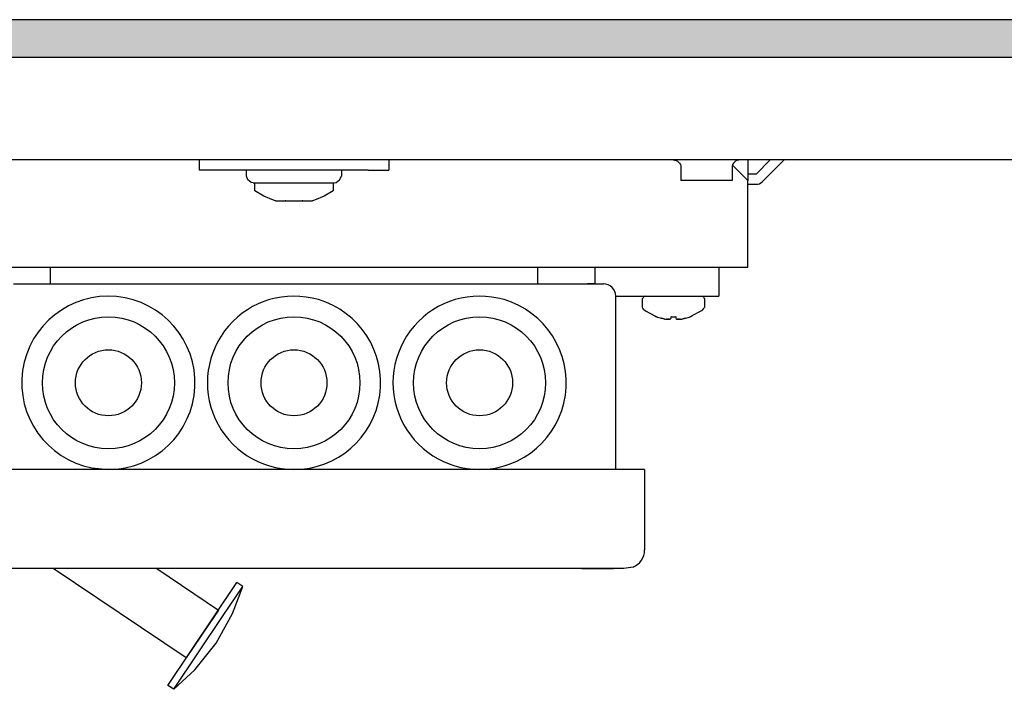
# Model space of a CAD drawing. Units: millimetres. Extents: x 8176 to 15596, y -452 to 4765.
# Drawn here: x 10123 to 10331, y 1190 to 1332 of the extents above; entities that cross this region are included whole.
import ezdxf

# ---------------------------------------------------------------- set-up
doc = ezdxf.new("R2010")
doc.units = ezdxf.units.MM
doc.layers.add('1', color=7, linetype='Continuous')

# ---------------------------------------------------------------- blocks, each defined once
blk = doc.blocks.new('_2', base_point=(2129.06, 443.6))
at = {"layer": '1', "linetype": 'Continuous'}
h = blk.add_hatch(dxfattribs=at)
h.set_pattern_fill('_USER', color=6, scale=0.01, angle=45, pattern_type=0)
h.set_pattern_definition([(45, (0, 0), (-0.007071067812, 0.007071067812), [])])
h.paths.add_polyline_path([(9236.03, 2331.82), (8770.43, 2331.82), (8770.43, 2327.22), (8775.61, 2327.22), (8799.25, 2327.22), (9236.03, 2327.22)])
at = {"color": 2, "linetype": 'Continuous'}
blk.add_line((9236.03, 2331.82), (8770.43, 2331.82), dxfattribs=at)
at = {"color": 6, "linetype": 'Continuous'}
for p, q in [((9236.03, 2327.22), (8775.03, 2327.22)), ((8894.68, 2314.82), (8894.68, 2313.57)), ((8917.68, 2314.82), (8917.68, 2313.57)), ((8952.17, 2314.82), (8952.31, 2314.81)), ((8952.31, 2314.81), (8952.49, 2314.76)), ((8952.49, 2314.76), (8952.65, 2314.68)), ((8952.65, 2314.68), (8952.8, 2314.57)), ((8952.8, 2314.57), (8952.92, 2314.43)), ((8952.92, 2314.43), (8953.01, 2314.27)), ((8953.01, 2314.27), (8953.06, 2314.09)), ((8959.35, 2314.27), (8959.3, 2314.09)), ((8959.44, 2314.43), (8959.35, 2314.27)), ((8959.56, 2314.57), (8959.44, 2314.43)), ((8959.71, 2314.68), (8959.56, 2314.57)), ((8959.87, 2314.76), (8959.71, 2314.68)), ((8960.05, 2314.81), (8959.87, 2314.76)), ((8960.19, 2314.82), (8960.05, 2314.81)), ((8963.91, 2314.82), (8962.21, 2313.12)), ((8962.92, 2312.16), (8965.58, 2314.82)), ((8897.18, 2313.57), (8894.68, 2313.57)), ((8915.18, 2313.57), (8897.18, 2313.57)), ((8900.43, 2312.87), (8900.43, 2313.57)), ((8911.93, 2313.57), (8911.93, 2312.87)), ((8915.18, 2313.57), (8917.68, 2313.57)), ((8953.06, 2314.09), (8953.08, 2313.91)), ((8953.08, 2313.91), (8953.08, 2312.32)), ((8959.3, 2314.09), (8959.28, 2313.91)), ((8959.28, 2313.91), (8959.28, 2312.32)), ((8959.32, 2314.18), (8961.18, 2312.32)), ((8962.21, 2313.12), (8961.18, 2313.12)), ((8900.58, 2312.4), (8900.43, 2312.87)), ((8900.98, 2312.11), (8900.58, 2312.4)), ((8901.23, 2312.07), (8900.98, 2312.11)), ((8901.23, 2312.07), (8911.06, 2312.07)), ((8901.43, 2311.07), (8901.43, 2312.07)), ((8910.93, 2312.07), (8910.93, 2311.07)), ((8911.06, 2312.07), (8911.3, 2312.11)), ((8911.3, 2312.11), (8911.7, 2312.4)), ((8911.7, 2312.4), (8911.93, 2312.87)), ((8956.66, 2312.32), (8953.08, 2312.32)), ((8959.28, 2312.32), (8956.66, 2312.32)), ((8961.18, 2311.87), (8962.21, 2311.87)), ((8902.51, 2310.42), (8901.43, 2311.07)), ((8910.93, 2311.07), (8909.84, 2310.42)), ((8903.68, 2309.94), (8902.51, 2310.42)), ((8903.93, 2309.87), (8903.68, 2309.94)), ((8903.93, 2309.87), (8905.05, 2309.87)), ((8905.05, 2309.87), (8905.09, 2309.87)), ((8905.2, 2309.87), (8905.09, 2309.87)), ((8905.09, 2309.87), (8905.09, 2309.87)), ((8905.09, 2309.87), (8905.48, 2309.87)), ((8905.48, 2309.87), (8906.87, 2309.87)), ((8906.87, 2309.87), (8907.26, 2309.87)), ((8907.26, 2309.87), (8907.15, 2309.87)), ((8907.26, 2309.87), (8907.3, 2309.87)), ((8907.27, 2309.87), (8907.26, 2309.87)), ((8907.3, 2309.87), (8908.43, 2309.87)), ((8908.67, 2309.94), (8908.43, 2309.87)), ((8909.84, 2310.42), (8908.67, 2309.94)), ((8876.68, 2299.82), (8876.68, 2301.82)), ((8935.68, 2301.82), (8935.68, 2299.82)), ((8942.68, 2299.82), (8942.68, 2301.82)), ((8948.45, 2298.07), (8948.43, 2298.02)), ((8948.43, 2298.02), (8948.44, 2298.02)), ((8948.43, 2296.96), (8948.43, 2298.02)), ((8948.49, 2298.12), (8948.45, 2298.07)), ((8948.59, 2298.26), (8948.49, 2298.12)), ((8948.62, 2298.28), (8948.59, 2298.26)), ((8948.74, 2298.32), (8948.62, 2298.28)), ((8955.5, 2298.32), (8955.73, 2298.28)), ((8955.73, 2298.28), (8955.8, 2298.18)), ((8955.8, 2298.18), (8955.86, 2298.12)), ((8955.86, 2298.12), (8955.9, 2298.07)), ((8955.9, 2298.07), (8955.93, 2298.02)), ((8955.93, 2298.02), (8955.93, 2296.96)), ((8948.45, 2296.86), (8948.43, 2296.96)), ((8948.54, 2296.73), (8948.45, 2296.86)), ((8948.54, 2296.73), (8948.8, 2296.55)), ((8948.8, 2296.55), (8949.9, 2295.95)), ((8954.46, 2295.96), (8955.55, 2296.55)), ((8955.55, 2296.55), (8955.69, 2296.64)), ((8955.69, 2296.64), (8955.79, 2296.73)), ((8955.75, 2296.73), (8955.77, 2296.73)), ((8955.77, 2296.73), (8955.79, 2296.73)), ((8955.79, 2296.78), (8955.85, 2296.86)), ((8955.79, 2296.76), (8955.79, 2296.78)), ((8955.79, 2296.73), (8955.79, 2296.76)), ((8955.79, 2296.73), (8955.8, 2296.73)), ((8955.85, 2296.86), (8955.89, 2296.93)), ((8955.89, 2296.93), (8955.93, 2296.96)), ((8949.9, 2295.95), (8950.11, 2295.83)), ((8950.11, 2295.83), (8950.11, 2295.84)), ((8950.7, 2295.65), (8951.04, 2295.57)), ((8950.88, 2295.6), (8950.7, 2295.65)), ((8951.04, 2295.57), (8950.88, 2295.6)), ((8951.04, 2295.57), (8951.15, 2295.55)), ((8951.15, 2295.55), (8951.2, 2295.54)), ((8951.2, 2295.54), (8951.35, 2295.53)), ((8951.35, 2295.53), (8951.51, 2295.52)), ((8951.39, 2295.52), (8951.35, 2295.53)), ((8951.44, 2295.52), (8951.39, 2295.52)), ((8951.51, 2295.52), (8951.54, 2295.52)), ((8951.54, 2295.52), (8951.69, 2295.53)), ((8951.62, 2295.52), (8951.54, 2295.52)), ((8951.69, 2295.53), (8951.62, 2295.52)), ((8951.69, 2295.53), (8951.72, 2295.53)), ((8951.72, 2295.53), (8951.79, 2295.55)), ((8951.79, 2295.55), (8951.83, 2295.57)), ((8951.82, 2295.56), (8951.79, 2295.55)), ((8951.83, 2295.57), (8951.82, 2295.56)), ((8951.83, 2295.57), (8951.88, 2295.65)), ((8951.88, 2295.65), (8951.88, 2295.84)), ((8952.47, 2295.84), (8952.47, 2295.65)), ((8952.47, 2295.65), (8952.52, 2295.57)), ((8952.54, 2295.56), (8952.52, 2295.57)), ((8952.52, 2295.57), (8952.56, 2295.55)), ((8952.56, 2295.55), (8952.54, 2295.56)), ((8952.56, 2295.55), (8952.64, 2295.53)), ((8952.64, 2295.53), (8952.67, 2295.53)), ((8952.74, 2295.52), (8952.67, 2295.53)), ((8952.67, 2295.53), (8952.82, 2295.52)), ((8952.82, 2295.52), (8952.74, 2295.52)), ((8952.82, 2295.52), (8952.85, 2295.52)), ((8952.85, 2295.52), (8953, 2295.53)), ((8952.97, 2295.52), (8952.91, 2295.52)), ((8953, 2295.53), (8952.97, 2295.52)), ((8953, 2295.53), (8953.16, 2295.54)), ((8953.16, 2295.54), (8953.2, 2295.55)), ((8953.2, 2295.55), (8953.32, 2295.57)), ((8953.32, 2295.57), (8953.65, 2295.65)), ((8953.48, 2295.6), (8953.32, 2295.57)), ((8953.65, 2295.65), (8953.48, 2295.6)), ((8954.24, 2295.83), (8954.46, 2295.96)), ((8954.24, 2295.84), (8954.24, 2295.83)), ((8945.18, 2277.32), (8867.18, 2277.32)), ((8881.69, 2277.51), (8883.68, 2277.32)), ((8948.68, 2275.32), (8948.68, 2267.57)), ((8873.18, 2265.32), (8871.3, 2265.32)), ((8939.18, 2265.32), (8873.18, 2265.32)), ((8893.12, 2254.48), (8876.98, 2265.32)), ((8889.54, 2265.32), (8897.03, 2260.29)), ((8941.05, 2265.32), (8939.18, 2265.32)), ((8944.3, 2265.32), (8941.05, 2265.32)), ((8941.05, 2265.32), (8944.92, 2265.32)), ((8944.92, 2265.32), (8944.3, 2265.32)), ((8945.46, 2265.32), (8944.92, 2265.32)), ((8946.18, 2265.32), (8945.46, 2265.32)), ((8947.29, 2265.49), (8946.18, 2265.32)), ((8890.89, 2251.16), (8899.26, 2263.61)), ((8897.52, 2259.51), (8899.96, 2263.14)), ((8898.74, 2259.87), (8899.96, 2263.14)), ((8899.96, 2263.14), (8899.26, 2263.61)), ((8891.6, 2250.69), (8897.52, 2259.51)), ((8897.03, 2260.29), (8895.82, 2258.5)), ((8896.74, 2256.27), (8898.74, 2259.87)), ((8895.82, 2258.5), (8893.12, 2254.48)), ((8894.16, 2253.05), (8896.74, 2256.27)), ((8891.6, 2250.69), (8894.16, 2253.05)), ((8891.6, 2250.69), (8890.89, 2251.16))]:
    blk.add_line(p, q, dxfattribs=at)
at = {"color": 1, "linetype": 'Continuous'}
for p, q in [((9090.01, 2314.82), (8775.03, 2314.82)), ((8961.18, 2314.82), (8961.18, 2313.06)), ((8961.18, 2313.06), (8961.18, 2312.32)), ((8961.18, 2304.67), (8961.18, 2312.32)), ((8961.18, 2301.82), (8961.18, 2304.67)), ((8851.18, 2301.82), (8961.18, 2301.82)), ((8957.68, 2301.82), (8957.68, 2298.32)), ((8872.18, 2299.82), (8873.18, 2299.82)), ((8873.18, 2299.82), (8939.18, 2299.82)), ((8939.18, 2299.82), (8941.13, 2299.82)), ((8941.13, 2299.82), (8941.76, 2299.82)), ((8941.76, 2299.82), (8942.24, 2299.82)), ((8942.56, 2299.82), (8941.76, 2299.82)), ((8942.24, 2299.82), (8942.56, 2299.82)), ((8942.56, 2299.82), (8943.07, 2299.82)), ((8943.07, 2299.82), (8943.68, 2299.82)), ((8945.18, 2287.82), (8945.18, 2298.32)), ((8945.18, 2298.32), (8946.68, 2298.32)), ((8946.68, 2298.32), (8955.93, 2298.32)), ((8955.93, 2298.32), (8957.68, 2298.32)), ((8945.18, 2277.32), (8945.18, 2287.82)), ((8948.68, 2277.32), (8945.18, 2277.32)), ((8948.68, 2277.32), (8948.68, 2267.57)), ((8873.18, 2265.32), (8871.3, 2265.32)), ((8939.18, 2265.32), (8873.18, 2265.32)), ((8941.05, 2265.32), (8939.18, 2265.32)), ((8944.3, 2265.32), (8941.05, 2265.32)), ((8941.05, 2265.32), (8944.92, 2265.32)), ((8944.92, 2265.32), (8944.3, 2265.32)), ((8945.46, 2265.32), (8944.92, 2265.32)), ((8946.18, 2265.32), (8945.46, 2265.32)), ((8947.29, 2265.49), (8946.18, 2265.32))]:
    blk.add_line(p, q, dxfattribs=at)
at = {"color": 6, "linetype": 'Continuous'}
for centre, radius in [((8883.68, 2287.82), 8), ((8906.18, 2287.82), 8), ((8928.68, 2287.82), 8), ((8883.68, 2287.82), 4), ((8906.18, 2287.82), 4), ((8928.68, 2287.82), 4)]:
    blk.add_circle(centre, radius, dxfattribs=at)
for centre, radius, start, end in [((8962.21, 2312.87), 1, 270, 315), ((8883.68, 2287.82), 10.5, 270.0002, 259.0911), ((8906.18, 2287.82), 10.5, 73.6364, 270), ((8906.18, 2287.82), 10.5, 270, 73.6364), ((8928.68, 2287.82), 10.5, 73.6364, 270), ((8928.68, 2287.82), 10.5, 270, 73.6364), ((8952.18, 2301.25), 5.79, 249.099, 255.2368), ((8952.18, 2301.25), 5.42, 266.8773, 273.1227), ((8952.18, 2301.25), 5.79, 284.7632, 290.901), ((8946.43, 2267.57), 2.25, 292.5002, 0.0002)]:
    blk.add_arc(centre, radius, start, end, dxfattribs=at)
at = {"color": 1, "linetype": 'Continuous'}
for centre, radius, start, end in [((8943.68, 2298.32), 1.5, 0, 90), ((8946.43, 2267.57), 2.25, 292.4997, 0)]:
    blk.add_arc(centre, radius, start, end, dxfattribs=at)

msp = doc.modelspace()

# ---------------------------------------------------------------- block references
at = {"layer": '1', "xscale": 1.75, "yscale": 1.75, "zscale": 1.75}
msp.add_blockref('_2', (-1679.16, -1972.12), dxfattribs=at)

doc.saveas('drawing.dxf')
